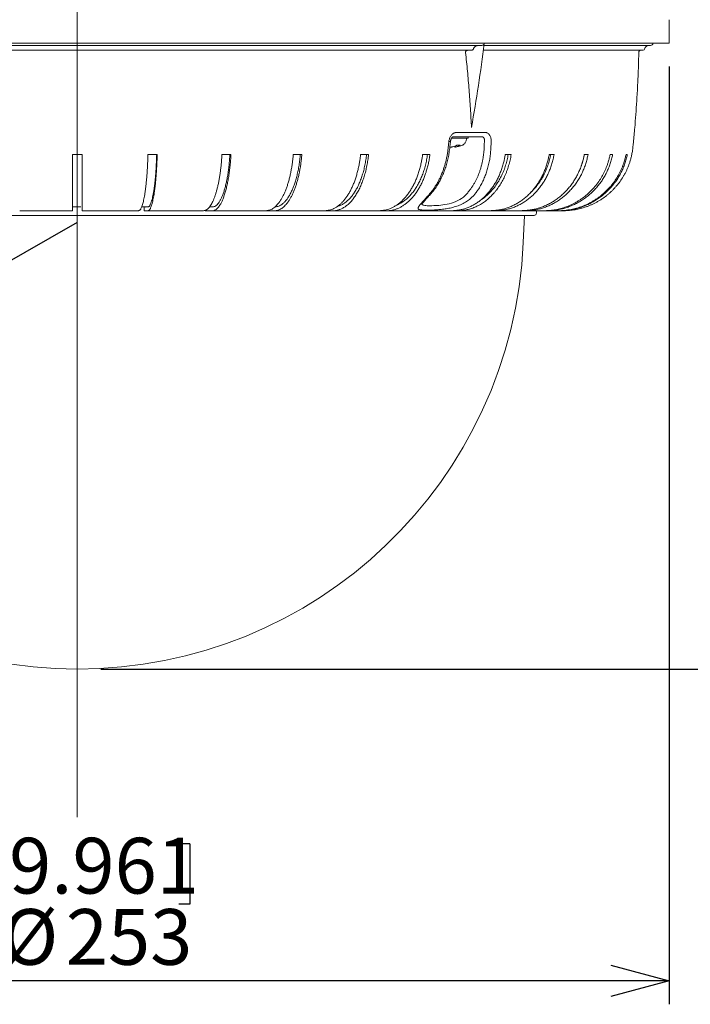
# Model space of a CAD drawing. Units: millimetres. Extents: x 21 to 201, y 9 to 287.
# Drawn here: x 141 to 169, y 157 to 199 of the extents above; entities that cross this region are included whole.
import ezdxf

# ---------------------------------------------------------------- set-up
doc = ezdxf.new("R2010")
doc.units = ezdxf.units.MM
doc.layers.add('WAKU', color=7, linetype='Continuous')
doc.styles.add('SLDTEXTSTYLE0', font='TXT', dxfattribs={"width": 0.7, "bigfont": 'bigfont'})
doc.dimstyles.new('SLDDIMSTYLE0', dxfattribs={"dimtxt": 2.728516, "dimasz": 2.5, "dimexe": 0, "dimexo": 0.0625, "dimgap": 0.682129, "dimtad": 3, "dimdec": 1, "dimlfac": 5, "dimrnd": 1e-09, "dimzin": 12, "dimdsep": 46, "dimtxsty": 'SLDTEXTSTYLE0', "dimblk1": 'OPEN30', "dimblk2": 'OPEN30', "dimsah": 1, "dimcen": 0.09, "dimadec": 0, "dimazin": 3, "dimtfac": 1, "dimtdec": 1, "dimtofl": 0, "dimtmove": 0, "dimatfit": 3, "dimldrblk": 'OPEN30', "dimfxl": 1, "dimfrac": 2, "dimtolj": 1, "dimtzin": 12, "dimarcsym": 0})
doc.dimstyles.new('SLDDIMSTYLE1', dxfattribs={"dimtxt": 2.728516, "dimasz": 2.5, "dimexe": 0, "dimexo": 0.0625, "dimgap": 0.682129, "dimtad": 0, "dimtih": 1, "dimtoh": 1, "dimdec": 0, "dimlfac": 5, "dimrnd": 1e-09, "dimzin": 12, "dimdsep": 46, "dimtxsty": 'SLDTEXTSTYLE0', "dimblk1": 'OPEN30', "dimblk2": 'OPEN30', "dimsah": 1, "dimcen": 0, "dimadec": 0, "dimazin": 3, "dimtfac": 1, "dimtdec": 0, "dimtofl": 0, "dimtmove": 0, "dimatfit": 3, "dimldrblk": 'OPEN30', "dimfxl": 1, "dimfrac": 2, "dimtolj": 1, "dimtzin": 12, "dimarcsym": 0})

# ---------------------------------------------------------------- blocks, each defined once
blk = doc.blocks.new('_OPEN30')
at = {"color": 0, "linetype": 'ByBlock', "lineweight": -2}
for p, q in [((-1, 0.267949), (0, 0)), ((0, 0), (-1, -0.267949)), ((0, 0), (-1, 0))]:
    blk.add_line(p, q, dxfattribs=at)
blk = doc.blocks.new('*D2')
at = {"layer": 'WAKU', "color": 7}
for p, q in [((117.922, 197.245), (117.922, 157.188)), ((168.522, 197.245), (168.522, 157.188)), ((139.37, 164.046), (139.37, 161.459)), ((139.37, 164.046), (139.838, 164.046)), ((148.031, 164.046), (147.563, 164.046)), ((148.031, 164.046), (148.031, 161.459)), ((139.37, 161.459), (139.838, 161.459)), ((148.031, 161.459), (147.563, 161.459)), ((168.522, 158.188), (117.922, 158.188))]:
    blk.add_line(p, q, dxfattribs=at)
at = {"layer": 'WAKU', "color": 7, "xscale": 2.5, "yscale": 2.5, "rotation": 180}
blk.add_blockref('_OPEN30', (117.922, 158.188, 0.02), dxfattribs=at)
at = {"layer": 'WAKU', "color": 7, "xscale": 2.5, "yscale": 2.5}
blk.add_blockref('_OPEN30', (168.522, 158.188, 0.02), dxfattribs=at)
at = {"layer": 'WAKU', "color": 7, "char_height": 2.3813, "attachment_point": 1, "style": 'SLDTEXTSTYLE0'}
for s, insert in [('9.961', (140.306, 164.3)), ('%%c', (139.99, 161.257)), ('253', (142.729, 161.257))]:
    blk.add_mtext(s, dxfattribs=dict(at, insert=insert))
blk = doc.blocks.new('*D3')
at = {"layer": 'WAKU', "color": 7}
for p, q in [((143.222, 190.585), (126.648, 181.132)), ((126.648, 181.132), (115.259, 174.636)), ((102.486, 180.494), (102.486, 177.907)), ((102.486, 180.494), (102.954, 180.494)), ((111.147, 180.494), (110.679, 180.494)), ((111.147, 180.494), (111.147, 177.907)), ((102.486, 177.907), (102.954, 177.907)), ((111.147, 177.907), (110.679, 177.907)), ((115.259, 174.636), (99.962, 174.636))]:
    blk.add_line(p, q, dxfattribs=at)
at = {"layer": 'WAKU', "color": 7, "xscale": 2.5, "yscale": 2.5, "rotation": 29.6979843417}
blk.add_blockref('_OPEN30', (126.648, 181.132, 0.02), dxfattribs=at)
at = {"layer": 'WAKU', "color": 7, "attachment_point": 1, "style": 'SLDTEXTSTYLE0'}
for s, insert, char_height in [('3.756', (103.423, 180.748), 2.3813), ('R', (104.359, 177.705), 2.381), ('95', (106.232, 177.705), 2.3813)]:
    blk.add_mtext(s, dxfattribs=dict(at, insert=insert, char_height=char_height))
blk = doc.blocks.new('*D4')
at = {"layer": 'WAKU'}
for p, q in [((154.086, 233.605), (179.353, 233.605)), ((178.353, 171.505), (178.353, 233.605)), ((171.526, 203.042), (171.526, 203.52)), ((171.526, 203.52), (174.701, 203.52)), ((174.701, 203.52), (174.701, 203.042)), ((171.526, 193.268), (171.526, 192.79)), ((174.701, 192.79), (174.701, 193.268)), ((171.526, 192.79), (174.701, 192.79)), ((144.222, 171.505), (179.353, 171.505))]:
    blk.add_line(p, q, dxfattribs=at)
at = {"layer": 'WAKU', "xscale": 2.5, "yscale": 2.5}
for p, rotation in [((178.353, 233.605, 0.02), 90), ((178.353, 171.505, 0.02), 270)]:
    blk.add_blockref('_OPEN30', p, dxfattribs=dict(at, rotation=rotation))
at = {"layer": 'WAKU', "char_height": 2.3813, "attachment_point": 1, "rotation": 90, "style": 'SLDTEXTSTYLE0'}
for s, insert in [('12.224', (171.631, 193.864, 0.02)), ('310.5', (175.284, 193.703, 0.02))]:
    blk.add_mtext(s, dxfattribs=dict(at, insert=insert))
blk = doc.blocks.new('*D5')
at = {"layer": 'WAKU'}
for p, q in [((154.222, 253.605), (187.054, 253.605)), ((186.054, 171.505), (186.054, 253.605)), ((179.227, 223.336), (179.227, 223.813)), ((179.227, 223.813), (182.402, 223.813)), ((182.402, 223.813), (182.402, 223.336)), ((179.227, 213.561), (179.227, 213.084)), ((182.402, 213.084), (182.402, 213.561)), ((179.227, 213.084), (182.402, 213.084)), ((144.222, 171.505), (187.054, 171.505))]:
    blk.add_line(p, q, dxfattribs=at)
at = {"layer": 'WAKU', "xscale": 2.5, "yscale": 2.5}
for p, rotation in [((186.054, 253.605, 0.02), 90), ((186.054, 171.505, 0.02), 270)]:
    blk.add_blockref('_OPEN30', p, dxfattribs=dict(at, rotation=rotation))
at = {"layer": 'WAKU', "char_height": 2.3813, "attachment_point": 1, "rotation": 90, "style": 'SLDTEXTSTYLE0'}
for s, insert in [('16.162', (179.332, 214.158, 0.02)), ('410.5', (182.985, 213.997, 0.02))]:
    blk.add_mtext(s, dxfattribs=dict(at, insert=insert))

msp = doc.modelspace()

# ---------------------------------------------------------------- linework, layer by layer
at = {"color": 7, "linetype": 'Continuous', "lineweight": 15}
for p, q in [((168.522, 198.245), (168.522, 199.245)), ((168.522, 198.245), (117.922, 198.245)), ((160.488, 198.145), (125.956, 198.145)), ((167.722, 198.145), (160.604, 198.145)), ((160.072, 197.945), (126.372, 197.945)), ((167.409, 197.945), (160.579, 197.945)), ((159.218, 194.185), (159.932, 194.185)), ((159.29, 194.245), (159.932, 194.245)), ((160.518, 194.245), (159.29, 194.245)), ((159.932, 194.185), (159.932, 194.245)), ((143.022, 193.485), (143.422, 193.485)), ((146.24, 193.485), (146.637, 193.485)), ((149.403, 193.485), (149.788, 193.485)), ((152.45, 193.485), (152.818, 193.485)), ((155.328, 193.485), (155.67, 193.485)), ((157.981, 193.485), (158.292, 193.485)), ((159.356, 193.844), (159.356, 193.801)), ((159.442, 193.883), (159.583, 193.883)), ((161.513, 193.485), (161.765, 193.485)), ((163.389, 193.485), (163.597, 193.485)), ((164.892, 193.485), (165.051, 193.485)), ((165.994, 193.485), (166.101, 193.485)), ((166.674, 193.485), (166.728, 193.485)), ((166.921, 193.485), (166.921, 193.485)), ((143.022, 191.085), (140.758, 191.085)), ((143.022, 191.245), (143.074, 191.245)), ((145.687, 191.085), (143.422, 191.085)), ((146.083, 191.245), (146.083, 191.085)), ((148.306, 191.085), (146.083, 191.085)), ((148.691, 191.105), (148.691, 191.085)), ((150.83, 191.085), (148.691, 191.085)), ((153.214, 191.085), (151.197, 191.085)), ((155.413, 191.085), (153.557, 191.085)), ((158.343, 191.085), (155.724, 191.085)), ((159.9, 191.085), (158.595, 191.085)), ((161.148, 191.085), (160.107, 191.085)), ((162.842, 190.985), (162.842, 191.085)), ((123.702, 190.885), (162.742, 190.885)), ((162.283, 189.725), (162.335, 190.885))]:
    msp.add_line(p, q, dxfattribs=at)
at = {"color": 7, "linetype": 'Continuous', "lineweight": 0}
msp.add_line((159.426, 194.427), (160.664, 194.427), dxfattribs=at)
at = {"color": 7, "linetype": 'Continuous', "lineweight": 0, "flags": 128}
msp.add_lwpolyline([(157.95, 191.369), (157.957, 191.353), (157.974, 191.338), (157.999, 191.325), (158.031, 191.316), (158.071, 191.309), (158.119, 191.304), (158.175, 191.301), (158.235, 191.299), (158.302, 191.298), (158.377, 191.299), (158.457, 191.302), (158.527, 191.305), (158.6, 191.309), (158.677, 191.315), (158.756, 191.323), (158.843, 191.333), (158.933, 191.347), (159.023, 191.363), (159.115, 191.384), (159.209, 191.409), (159.302, 191.439), (159.395, 191.475), (159.484, 191.517), (159.567, 191.562), (159.646, 191.612), (159.721, 191.668), (159.791, 191.728), (159.852, 191.79), (159.908, 191.854), (159.908, 191.854), (159.908, 191.854)], dxfattribs=at)
at = {"color": 7, "linetype": 'Continuous', "lineweight": 15, "flags": 128}
for points in [[(143.074, 191.245), (143.073, 191.245), (143.087, 191.245), (143.117, 191.245), (143.158, 191.246), (143.206, 191.246), (143.257, 191.246), (143.303, 191.246), (143.34, 191.245), (143.364, 191.245), (143.372, 191.245), (143.363, 191.245), (143.338, 191.245), (143.3, 191.245), (143.254, 191.245), (143.222, 191.245), (143.222, 191.245)], [(145.973, 191.246), (145.973, 191.246), (146.021, 191.246), (146.072, 191.246), (146.118, 191.246), (146.155, 191.245), (146.179, 191.245), (146.187, 191.245), (146.178, 191.245), (146.153, 191.245), (146.115, 191.245), (146.068, 191.245), (146.037, 191.245), (146.037, 191.245)]]:
    msp.add_lwpolyline(points, dxfattribs=at)
at = {"color": 7, "linetype": 'Continuous', "lineweight": 15}
for centre, radius, start, end in [((79.266, 208.793), 82.034, 350.06872, 352.59978), ((167.662, 197.945), 0.2, 90, 166.6576), ((167.722, 198.245), 0.1, 270, 0), ((167.32, 197.845), 0.1, 90, 178.7684), ((167.409, 198.005), 0.06, 270, 346.6577), ((162.742, 190.985), 0.1, 270, 0.0001), ((143.222, 190.585), 19.08, 182.582, 357.418)]:
    msp.add_arc(centre, radius, start, end, dxfattribs=at)
at = {"color": 7, "linetype": 'Continuous', "lineweight": 0}
msp.add_arc((159.138, 194.27), 0.23, 261.0482, 277.5638, dxfattribs=at)
at = {"color": 7, "linetype": 'Continuous', "lineweight": 15}
for points, knots in [([(160.404, 198.145), (160.383, 198.144), (160.341, 198.142), (160.287, 198.128), (160.244, 198.109), (160.214, 198.089), (160.189, 198.067), (160.171, 198.045), (160.156, 198.019), (160.151, 198.001), (160.149, 197.991)], [0, 0, 0, 0, 0.193563, 0.39315, 0.512103, 0.633651, 0.726439, 0.821571, 0.909146, 1, 1, 1, 1]), ([(160.616, 198.227), (160.614, 198.219), (160.61, 198.201), (160.59, 198.178), (160.558, 198.156), (160.521, 198.146), (160.496, 198.145), (160.488, 198.145)], [0, 0, 0, 0, 0.160971, 0.321203, 0.546441, 0.859517, 1, 1, 1, 1]), ([(159.945, 197.945), (159.93, 197.944), (159.9, 197.942), (159.861, 197.927), (159.834, 197.905), (159.819, 197.881), (159.815, 197.861), (159.816, 197.85), (159.816, 197.847)], [0, 0, 0, 0, 0.247409, 0.491169, 0.67163, 0.814432, 0.957947, 1, 1, 1, 1]), ([(159.816, 197.847), (159.844, 197.58), (159.899, 197.047), (159.968, 196.246), (160.026, 195.445), (160.055, 194.912), (160.07, 194.645)], [0, 0, 0, 0, 0.249816, 0.499706, 0.749816, 1, 1, 1, 1]), ([(160.149, 197.991), (160.147, 197.986), (160.144, 197.976), (160.131, 197.962), (160.109, 197.949), (160.088, 197.945), (160.074, 197.945), (160.072, 197.945)], [0, 0, 0, 0, 0.169082, 0.33759, 0.585902, 0.933789, 1, 1, 1, 1]), ([(166.92, 193.485), (166.926, 193.513), (166.947, 193.609), (166.967, 193.778), (166.988, 193.988), (167.008, 194.199), (167.028, 194.409), (167.057, 194.742), (167.094, 195.198), (167.136, 195.813), (167.173, 196.466), (167.203, 197.157), (167.214, 197.617), (167.22, 197.847)], [0, 0, 0, 0, 0.019377, 0.067781, 0.116212, 0.164503, 0.212731, 0.26096, 0.393602, 0.526257, 0.684185, 0.842104, 1, 1, 1, 1]), ([(157.942, 191.355), (157.942, 191.355), (157.942, 191.356), (157.945, 191.361), (157.95, 191.369), (157.958, 191.381), (157.97, 191.397), (157.985, 191.416), (158.004, 191.439), (158.026, 191.466), (158.053, 191.497), (158.084, 191.531), (158.118, 191.569), (158.153, 191.608), (158.191, 191.649), (158.231, 191.693), (158.275, 191.742), (158.325, 191.797), (158.377, 191.859), (158.435, 191.93), (158.494, 192.009), (158.556, 192.097), (158.614, 192.187), (158.671, 192.281), (158.724, 192.378), (158.775, 192.477), (158.822, 192.578), (158.867, 192.682), (158.909, 192.788), (158.948, 192.896), (158.984, 193.006), (159.017, 193.118), (159.046, 193.231), (159.072, 193.344), (159.094, 193.455), (159.113, 193.568), (159.13, 193.687), (159.146, 193.82), (159.159, 193.94), (159.166, 194.016), (159.169, 194.042)], [0, 0, 0, 0, 0.00965, 0.022512, 0.036232, 0.050887, 0.066492, 0.083016, 0.099832, 0.118471, 0.137808, 0.157873, 0.178681, 0.20014, 0.219731, 0.240474, 0.262826, 0.287104, 0.313687, 0.340627, 0.373586, 0.40666, 0.439817, 0.473003, 0.506143, 0.539184, 0.572098, 0.604979, 0.638042, 0.671245, 0.704498, 0.737689, 0.770723, 0.803529, 0.835287, 0.866037, 0.899328, 0.936054, 0.978227, 1, 1, 1, 1]), ([(159.168, 194.042), (159.168, 194.043), (159.169, 194.053), (159.173, 194.074), (159.18, 194.103), (159.189, 194.131), (159.2, 194.157), (159.213, 194.18), (159.227, 194.199), (159.24, 194.214), (159.253, 194.227), (159.264, 194.235), (159.274, 194.241), (159.283, 194.244), (159.287, 194.245), (159.289, 194.245), (159.29, 194.245)], [0, 0, 0, 0, 0.004337, 0.081409, 0.158985, 0.235609, 0.311857, 0.390512, 0.464744, 0.538493, 0.608778, 0.682738, 0.756569, 0.835823, 0.920951, 1, 1, 1, 1]), ([(159.372, 193.805), (159.394, 193.808), (159.468, 193.817), (159.558, 193.842), (159.645, 193.867), (159.698, 193.89), (159.747, 193.924), (159.788, 193.966), (159.82, 194.016), (159.842, 194.071), (159.852, 194.128), (159.859, 194.166), (159.862, 194.185)], [0, 0, 0, 0, 0.0986, 0.322312, 0.406949, 0.491038, 0.575058, 0.660871, 0.747242, 0.832491, 0.916249, 1, 1, 1, 1]), ([(143.022, 191.085), (143.022, 191.085), (143.022, 191.085), (143.022, 191.081), (143.022, 191.089), (143.022, 191.105), (143.022, 191.132), (143.022, 191.177), (143.022, 191.236), (143.022, 191.294), (143.022, 191.343), (143.022, 191.397), (143.022, 191.457), (143.022, 191.521), (143.022, 191.612), (143.022, 191.711), (143.022, 191.817), (143.022, 191.901), (143.022, 191.99), (143.022, 192.084), (143.022, 192.182), (143.022, 192.314), (143.022, 192.453), (143.022, 192.595), (143.022, 192.706), (143.022, 192.82), (143.022, 192.937), (143.022, 193.057), (143.022, 193.188), (143.022, 193.331), (143.022, 193.433), (143.022, 193.485)], [0, 0, 0, 0, 0.112426, 0.224851, 0.255035, 0.285248, 0.315443, 0.361269, 0.408617, 0.43246, 0.456304, 0.480666, 0.505028, 0.529569, 0.55411, 0.601458, 0.625301, 0.649145, 0.673507, 0.697869, 0.72241, 0.746952, 0.794299, 0.818141, 0.841984, 0.866346, 0.890708, 0.915249, 0.939789, 0.969851, 1, 1, 1, 1]), ([(143.422, 193.485), (143.422, 193.431), (143.422, 193.323), (143.422, 193.165), (143.422, 193.007), (143.422, 192.851), (143.422, 192.698), (143.422, 192.527), (143.422, 192.34), (143.422, 192.165), (143.422, 192.019), (143.422, 191.899), (143.422, 191.787), (143.422, 191.682), (143.422, 191.586), (143.422, 191.497), (143.422, 191.415), (143.422, 191.342), (143.422, 191.277), (143.422, 191.222), (143.422, 191.177), (143.422, 191.14), (143.422, 191.111), (143.422, 191.092), (143.422, 191.079), (143.422, 191.084), (143.422, 191.085), (143.422, 191.085)], [0, 0, 0, 0, 0.031511, 0.063048, 0.094561, 0.126994, 0.159453, 0.191886, 0.239149, 0.286413, 0.318824, 0.351262, 0.383673, 0.415344, 0.447039, 0.47871, 0.5113, 0.543917, 0.576508, 0.60818, 0.639876, 0.671548, 0.704141, 0.736757, 0.769337, 0.884665, 1, 1, 1, 1]), ([(145.687, 191.085), (145.729, 191.084), (145.781, 191.083), (145.841, 191.086), (145.867, 191.094), (145.892, 191.111), (145.918, 191.137), (145.944, 191.178), (145.969, 191.235), (145.995, 191.305), (146.02, 191.388), (146.045, 191.483), (146.068, 191.589), (146.09, 191.707), (146.111, 191.836), (146.131, 191.976), (146.15, 192.125), (146.167, 192.282), (146.183, 192.448), (146.197, 192.622), (146.21, 192.802), (146.221, 192.988), (146.229, 193.165), (146.236, 193.331), (146.239, 193.434), (146.24, 193.485)], [0, 0, 0, 0, 0.179917, 0.216173, 0.252513, 0.288824, 0.325047, 0.361205, 0.399689, 0.438304, 0.476964, 0.51558, 0.554063, 0.592547, 0.631163, 0.669823, 0.708438, 0.746922, 0.785405, 0.82402, 0.862679, 0.901294, 0.939777, 0.969889, 1, 1, 1, 1]), ([(146.637, 193.485), (146.635, 193.42), (146.631, 193.289), (146.622, 193.096), (146.613, 192.908), (146.601, 192.725), (146.588, 192.549), (146.573, 192.38), (146.557, 192.218), (146.539, 192.064), (146.52, 191.92), (146.5, 191.785), (146.478, 191.661), (146.455, 191.547), (146.432, 191.444), (146.407, 191.354), (146.382, 191.276), (146.356, 191.211), (146.329, 191.158), (146.302, 191.119), (146.275, 191.093), (146.229, 191.079), (146.165, 191.084), (146.11, 191.085), (146.083, 191.085)], [0, 0, 0, 0, 0.038285, 0.0767, 0.115164, 0.153586, 0.191876, 0.230147, 0.268547, 0.306991, 0.345392, 0.383663, 0.422139, 0.460746, 0.499398, 0.538005, 0.576481, 0.614971, 0.6536, 0.692263, 0.730865, 0.769331, 0.884662, 1, 1, 1, 1]), ([(146.083, 191.245), (146.125, 191.244), (146.176, 191.243), (146.236, 191.246), (146.262, 191.254), (146.287, 191.271), (146.312, 191.298), (146.34, 191.343), (146.369, 191.41), (146.399, 191.501), (146.428, 191.61), (146.455, 191.736), (146.481, 191.88), (146.506, 192.039), (146.528, 192.213), (146.549, 192.399), (146.567, 192.598), (146.582, 192.808), (146.596, 193.027), (146.607, 193.252), (146.612, 193.407), (146.614, 193.485)], [0, 0, 0, 0, 0.187634, 0.225464, 0.263391, 0.301281, 0.339071, 0.376787, 0.424643, 0.472671, 0.520698, 0.568555, 0.616411, 0.664439, 0.712466, 0.760323, 0.808178, 0.856205, 0.904232, 0.952087, 1, 1, 1, 1]), ([(148.306, 191.085), (148.39, 191.084), (148.492, 191.083), (148.611, 191.086), (148.662, 191.094), (148.713, 191.111), (148.764, 191.137), (148.815, 191.178), (148.866, 191.235), (148.917, 191.305), (148.967, 191.388), (149.015, 191.483), (149.061, 191.589), (149.105, 191.707), (149.147, 191.836), (149.187, 191.976), (149.224, 192.125), (149.258, 192.282), (149.289, 192.448), (149.317, 192.622), (149.342, 192.802), (149.364, 192.988), (149.381, 193.165), (149.394, 193.331), (149.4, 193.434), (149.403, 193.485)], [0, 0, 0, 0, 0.179918, 0.216173, 0.252513, 0.288824, 0.325047, 0.361205, 0.399689, 0.438304, 0.476964, 0.51558, 0.554064, 0.592547, 0.631163, 0.669823, 0.708438, 0.746922, 0.785405, 0.82402, 0.862679, 0.901294, 0.939777, 0.969889, 1, 1, 1, 1]), ([(149.788, 193.485), (149.786, 193.445), (149.781, 193.364), (149.769, 193.205), (149.752, 193.009), (149.729, 192.817), (149.708, 192.665), (149.686, 192.516), (149.655, 192.341), (149.614, 192.146), (149.576, 191.992), (149.543, 191.874), (149.508, 191.761), (149.464, 191.632), (149.407, 191.497), (149.358, 191.398), (149.316, 191.327), (149.273, 191.263), (149.219, 191.197), (149.154, 191.138), (149.098, 191.107), (149.052, 191.09), (149.001, 191.082), (148.935, 191.084), (148.826, 191.085), (148.745, 191.085), (148.691, 191.085)], [0, 0, 0, 0, 0.023559, 0.047119, 0.094224, 0.141329, 0.166609, 0.191889, 0.238994, 0.286098, 0.333203, 0.358444, 0.383685, 0.431034, 0.478383, 0.525733, 0.551122, 0.576512, 0.623863, 0.671214, 0.718566, 0.743948, 0.769323, 0.826991, 0.884662, 1, 1, 1, 1]), ([(148.871, 191.245), (148.895, 191.245), (148.936, 191.245), (148.994, 191.246), (149.045, 191.254), (149.095, 191.271), (149.146, 191.298), (149.199, 191.343), (149.257, 191.41), (149.316, 191.501), (149.374, 191.61), (149.428, 191.736), (149.48, 191.88), (149.528, 192.039), (149.573, 192.213), (149.613, 192.399), (149.649, 192.598), (149.681, 192.808), (149.707, 193.027), (149.729, 193.252), (149.739, 193.407), (149.744, 193.485)], [0, 0, 0, 0, 0.061464, 0.105169, 0.148987, 0.192762, 0.236421, 0.279994, 0.335283, 0.39077, 0.446257, 0.501546, 0.556835, 0.612322, 0.667809, 0.723098, 0.778386, 0.833872, 0.889358, 0.944646, 1, 1, 1, 1]), ([(150.83, 191.085), (150.955, 191.084), (151.105, 191.083), (151.281, 191.086), (151.356, 191.094), (151.432, 191.111), (151.507, 191.137), (151.582, 191.178), (151.657, 191.235), (151.733, 191.305), (151.806, 191.388), (151.878, 191.483), (151.946, 191.589), (152.011, 191.707), (152.073, 191.836), (152.132, 191.976), (152.186, 192.125), (152.237, 192.282), (152.283, 192.448), (152.324, 192.622), (152.361, 192.802), (152.393, 192.988), (152.418, 193.165), (152.437, 193.331), (152.446, 193.434), (152.45, 193.485)], [0, 0, 0, 0, 0.179917, 0.216173, 0.252513, 0.288824, 0.325047, 0.361205, 0.399689, 0.438304, 0.476964, 0.515579, 0.554063, 0.592547, 0.631163, 0.669823, 0.708438, 0.746922, 0.785405, 0.82402, 0.862679, 0.901294, 0.939777, 0.969889, 1, 1, 1, 1]), ([(152.818, 193.485), (152.812, 193.42), (152.8, 193.289), (152.776, 193.096), (152.747, 192.908), (152.713, 192.725), (152.675, 192.549), (152.632, 192.38), (152.584, 192.218), (152.532, 192.064), (152.476, 191.92), (152.417, 191.785), (152.353, 191.661), (152.287, 191.547), (152.217, 191.444), (152.145, 191.354), (152.071, 191.276), (151.995, 191.211), (151.917, 191.158), (151.838, 191.119), (151.758, 191.093), (151.625, 191.079), (151.438, 191.084), (151.278, 191.085), (151.197, 191.085)], [0, 0, 0, 0, 0.038285, 0.0767, 0.115164, 0.153586, 0.191876, 0.230147, 0.268547, 0.306991, 0.345392, 0.383663, 0.422139, 0.460746, 0.499398, 0.538005, 0.576481, 0.614971, 0.6536, 0.692263, 0.730865, 0.769331, 0.884662, 1, 1, 1, 1]), ([(151.672, 191.25), (151.688, 191.252), (151.729, 191.256), (151.795, 191.271), (151.869, 191.298), (151.949, 191.343), (152.033, 191.41), (152.121, 191.501), (152.206, 191.61), (152.287, 191.736), (152.363, 191.88), (152.434, 192.039), (152.5, 192.213), (152.56, 192.399), (152.613, 192.598), (152.659, 192.808), (152.698, 193.027), (152.73, 193.252), (152.745, 193.407), (152.753, 193.485)], [0, 0, 0, 0, 0.031978, 0.081772, 0.131434, 0.180998, 0.243889, 0.307005, 0.370121, 0.433012, 0.495903, 0.559019, 0.622135, 0.685026, 0.747915, 0.81103, 0.874145, 0.937035, 1, 1, 1, 1]), ([(153.214, 191.085), (153.377, 191.084), (153.573, 191.083), (153.802, 191.086), (153.901, 191.094), (153.999, 191.111), (154.096, 191.137), (154.195, 191.178), (154.293, 191.235), (154.392, 191.305), (154.488, 191.388), (154.58, 191.483), (154.669, 191.589), (154.754, 191.707), (154.835, 191.836), (154.912, 191.976), (154.983, 192.125), (155.049, 192.282), (155.109, 192.448), (155.163, 192.622), (155.211, 192.802), (155.253, 192.988), (155.285, 193.165), (155.31, 193.331), (155.322, 193.434), (155.328, 193.485)], [0, 0, 0, 0, 0.179918, 0.216173, 0.252513, 0.288824, 0.325048, 0.361205, 0.399689, 0.438304, 0.476964, 0.51558, 0.554064, 0.592547, 0.631163, 0.669823, 0.708438, 0.746922, 0.785405, 0.82402, 0.862679, 0.901294, 0.939777, 0.969889, 1, 1, 1, 1]), ([(155.67, 193.485), (155.665, 193.445), (155.656, 193.364), (155.634, 193.205), (155.6, 193.009), (155.557, 192.817), (155.517, 192.665), (155.473, 192.516), (155.414, 192.341), (155.335, 192.146), (155.262, 191.992), (155.198, 191.874), (155.131, 191.761), (155.045, 191.632), (154.937, 191.497), (154.841, 191.398), (154.76, 191.327), (154.677, 191.263), (154.574, 191.197), (154.449, 191.138), (154.341, 191.107), (154.253, 191.09), (154.154, 191.082), (154.027, 191.084), (153.868, 191.085), (153.762, 191.085), (153.709, 191.085)], [0, 0, 0, 0, 0.024955, 0.04991, 0.099806, 0.149702, 0.17648, 0.203257, 0.253153, 0.303048, 0.352944, 0.37968, 0.406416, 0.456571, 0.506725, 0.55688, 0.583774, 0.610668, 0.660825, 0.710981, 0.761137, 0.788024, 0.814902, 0.875986, 0.937074, 1, 1, 1, 1]), ([(154.348, 191.276), (154.376, 191.283), (154.437, 191.299), (154.536, 191.343), (154.646, 191.41), (154.761, 191.501), (154.872, 191.61), (154.977, 191.736), (155.077, 191.88), (155.17, 192.039), (155.256, 192.213), (155.333, 192.399), (155.403, 192.598), (155.463, 192.808), (155.514, 193.027), (155.556, 193.252), (155.575, 193.407), (155.585, 193.485)], [0, 0, 0, 0, 0.047511, 0.101864, 0.170832, 0.240046, 0.30926, 0.378228, 0.447196, 0.51641, 0.585624, 0.654592, 0.723559, 0.792772, 0.861985, 0.930951, 1, 1, 1, 1]), ([(155.413, 191.085), (155.611, 191.084), (155.849, 191.083), (156.127, 191.086), (156.247, 191.094), (156.367, 191.111), (156.485, 191.137), (156.604, 191.178), (156.724, 191.235), (156.844, 191.305), (156.96, 191.388), (157.073, 191.483), (157.181, 191.589), (157.284, 191.707), (157.383, 191.836), (157.475, 191.976), (157.562, 192.125), (157.642, 192.282), (157.715, 192.448), (157.781, 192.622), (157.839, 192.802), (157.89, 192.988), (157.929, 193.165), (157.959, 193.331), (157.974, 193.434), (157.981, 193.485)], [0, 0, 0, 0, 0.179917, 0.216173, 0.252513, 0.288824, 0.325048, 0.361205, 0.399689, 0.438304, 0.476964, 0.515579, 0.554063, 0.592547, 0.631163, 0.669823, 0.708438, 0.746922, 0.785405, 0.82402, 0.862679, 0.901294, 0.939777, 0.969889, 1, 1, 1, 1]), ([(158.292, 193.485), (158.282, 193.42), (158.264, 193.289), (158.226, 193.096), (158.18, 192.908), (158.126, 192.725), (158.065, 192.549), (157.997, 192.38), (157.921, 192.218), (157.839, 192.064), (157.751, 191.92), (157.656, 191.785), (157.556, 191.661), (157.451, 191.547), (157.34, 191.444), (157.226, 191.354), (157.109, 191.276), (156.988, 191.211), (156.865, 191.158), (156.74, 191.119), (156.613, 191.093), (156.402, 191.079), (156.105, 191.084), (155.851, 191.085), (155.724, 191.085)], [0, 0, 0, 0, 0.038285, 0.0767, 0.115164, 0.153586, 0.191876, 0.230147, 0.268547, 0.306991, 0.345392, 0.383663, 0.422139, 0.460746, 0.499398, 0.538005, 0.576481, 0.614971, 0.6536, 0.692262, 0.730864, 0.769331, 0.884662, 1, 1, 1, 1]), ([(156.88, 191.333), (156.888, 191.336), (156.945, 191.356), (157.048, 191.411), (157.188, 191.501), (157.322, 191.61), (157.451, 191.736), (157.571, 191.88), (157.684, 192.039), (157.788, 192.213), (157.883, 192.399), (157.967, 192.598), (158.04, 192.808), (158.102, 193.027), (158.153, 193.252), (158.177, 193.407), (158.189, 193.485)], [0, 0, 0, 0, 0.012472, 0.088304, 0.164408, 0.240511, 0.316343, 0.392175, 0.468278, 0.544381, 0.620213, 0.696044, 0.772146, 0.848248, 0.924079, 1, 1, 1, 1]), ([(158.343, 191.085), (158.588, 191.084), (158.882, 191.083), (159.225, 191.086), (159.373, 191.094), (159.52, 191.111), (159.667, 191.137), (159.814, 191.178), (159.962, 191.235), (160.109, 191.305), (160.253, 191.388), (160.392, 191.483), (160.526, 191.589), (160.654, 191.707), (160.775, 191.836), (160.889, 191.976), (160.996, 192.125), (161.095, 192.282), (161.185, 192.448), (161.266, 192.622), (161.338, 192.802), (161.401, 192.988), (161.45, 193.165), (161.487, 193.331), (161.505, 193.434), (161.513, 193.485)], [0, 0, 0, 0, 0.179918, 0.216173, 0.252513, 0.288824, 0.325048, 0.361205, 0.399689, 0.438304, 0.476964, 0.51558, 0.554063, 0.592547, 0.631163, 0.669823, 0.708438, 0.746922, 0.785405, 0.82402, 0.862679, 0.901294, 0.939777, 0.969889, 1, 1, 1, 1]), ([(161.765, 193.485), (161.758, 193.445), (161.745, 193.364), (161.711, 193.205), (161.66, 193.009), (161.596, 192.817), (161.536, 192.665), (161.47, 192.516), (161.381, 192.341), (161.263, 192.146), (161.153, 191.992), (161.058, 191.874), (160.958, 191.761), (160.828, 191.632), (160.666, 191.497), (160.522, 191.398), (160.4, 191.327), (160.277, 191.263), (160.121, 191.197), (159.933, 191.138), (159.772, 191.107), (159.639, 191.09), (159.492, 191.082), (159.3, 191.084), (159.144, 191.085), (159.065, 191.085)], [0, 0, 0, 0, 0.026631, 0.053262, 0.106508, 0.159755, 0.18833, 0.216906, 0.270152, 0.323399, 0.376645, 0.405176, 0.433708, 0.48723, 0.540753, 0.594275, 0.622975, 0.651676, 0.7052, 0.758725, 0.812249, 0.840941, 0.869624, 0.93481, 1, 1, 1, 1]), ([(159.143, 193.801), (159.154, 193.801), (159.175, 193.802), (159.205, 193.804), (159.24, 193.809), (159.261, 193.814), (159.274, 193.817)], [0, 0, 0, 0, 0.212859, 0.431704, 0.656748, 1, 1, 1, 1]), ([(159.274, 193.817), (159.302, 193.825), (159.345, 193.839), (159.401, 193.86), (159.428, 193.875), (159.442, 193.883)], [0, 0, 0, 0, 0.497919, 0.748363, 1, 1, 1, 1]), ([(159.415, 193.817), (159.408, 193.815), (159.393, 193.811), (159.376, 193.806), (159.364, 193.803), (159.357, 193.801), (159.357, 193.801), (159.357, 193.801)], [0, 0, 0, 0, 0.212888, 0.425743, 0.638863, 0.851951, 1, 1, 1, 1]), ([(159.583, 193.883), (159.57, 193.875), (159.543, 193.86), (159.487, 193.839), (159.444, 193.826), (159.415, 193.817)], [0, 0, 0, 0, 0.24689, 0.496436, 1, 1, 1, 1]), ([(159.9, 191.085), (160.169, 191.084), (160.493, 191.083), (160.87, 191.086), (161.033, 191.094), (161.196, 191.111), (161.357, 191.137), (161.519, 191.178), (161.681, 191.235), (161.844, 191.305), (162.002, 191.388), (162.156, 191.483), (162.303, 191.589), (162.443, 191.707), (162.577, 191.836), (162.703, 191.976), (162.82, 192.125), (162.929, 192.282), (163.028, 192.448), (163.117, 192.622), (163.197, 192.802), (163.266, 192.988), (163.319, 193.165), (163.361, 193.331), (163.38, 193.434), (163.389, 193.485)], [0, 0, 0, 0, 0.179917, 0.216173, 0.252513, 0.288824, 0.325047, 0.361205, 0.399689, 0.438304, 0.476964, 0.515579, 0.554063, 0.592547, 0.631163, 0.669823, 0.708438, 0.746922, 0.785405, 0.82402, 0.862679, 0.901294, 0.939777, 0.969889, 1, 1, 1, 1]), ([(163.597, 193.485), (163.584, 193.42), (163.559, 193.289), (163.507, 193.096), (163.445, 192.908), (163.372, 192.725), (163.289, 192.549), (163.196, 192.38), (163.093, 192.218), (162.981, 192.064), (162.861, 191.92), (162.733, 191.785), (162.597, 191.661), (162.454, 191.547), (162.304, 191.444), (162.149, 191.354), (161.989, 191.276), (161.825, 191.211), (161.658, 191.158), (161.487, 191.119), (161.315, 191.093), (161.028, 191.079), (160.625, 191.084), (160.28, 191.085), (160.107, 191.085)], [0, 0, 0, 0, 0.038285, 0.0767, 0.115164, 0.153586, 0.191876, 0.230147, 0.268547, 0.306991, 0.345392, 0.383663, 0.422139, 0.460746, 0.499398, 0.538005, 0.576481, 0.614971, 0.6536, 0.692262, 0.730864, 0.769331, 0.884662, 1, 1, 1, 1]), ([(160.484, 191.558), (160.512, 191.576), (160.596, 191.629), (160.726, 191.737), (160.876, 191.88), (161.015, 192.039), (161.144, 192.213), (161.261, 192.399), (161.364, 192.598), (161.455, 192.808), (161.532, 193.027), (161.595, 193.252), (161.624, 193.407), (161.638, 193.485)], [0, 0, 0, 0, 0.047811, 0.142884, 0.237956, 0.333369, 0.428781, 0.523853, 0.618924, 0.714335, 0.809745, 0.904816, 1, 1, 1, 1]), ([(161.148, 191.085), (161.437, 191.084), (161.784, 191.083), (162.189, 191.086), (162.364, 191.094), (162.538, 191.111), (162.711, 191.137), (162.885, 191.178), (163.06, 191.235), (163.234, 191.305), (163.404, 191.388), (163.568, 191.483), (163.726, 191.589), (163.877, 191.707), (164.02, 191.836), (164.155, 191.976), (164.281, 192.125), (164.398, 192.282), (164.504, 192.448), (164.6, 192.622), (164.685, 192.802), (164.759, 192.988), (164.817, 193.165), (164.861, 193.331), (164.882, 193.434), (164.892, 193.485)], [0, 0, 0, 0, 0.179917, 0.216173, 0.252513, 0.288824, 0.325048, 0.361205, 0.399689, 0.438304, 0.476964, 0.51558, 0.554064, 0.592547, 0.631163, 0.669823, 0.708438, 0.746922, 0.785405, 0.82402, 0.862679, 0.901294, 0.939777, 0.969889, 1, 1, 1, 1]), ([(165.051, 193.485), (165.038, 193.42), (165.011, 193.289), (164.955, 193.096), (164.888, 192.908), (164.81, 192.725), (164.721, 192.549), (164.621, 192.38), (164.511, 192.218), (164.391, 192.064), (164.262, 191.92), (164.124, 191.785), (163.978, 191.661), (163.825, 191.547), (163.664, 191.444), (163.497, 191.354), (163.326, 191.276), (163.15, 191.211), (162.971, 191.158), (162.788, 191.119), (162.603, 191.093), (162.295, 191.079), (161.863, 191.084), (161.492, 191.085), (161.307, 191.085)], [0, 0, 0, 0, 0.038285, 0.0767, 0.115164, 0.153586, 0.191876, 0.230147, 0.268547, 0.306991, 0.345392, 0.383663, 0.422139, 0.460746, 0.499398, 0.538005, 0.576481, 0.614971, 0.6536, 0.692263, 0.730865, 0.769331, 0.884662, 1, 1, 1, 1]), ([(166.101, 193.485), (166.087, 193.42), (166.059, 193.289), (166.001, 193.096), (165.931, 192.908), (165.849, 192.725), (165.755, 192.549), (165.65, 192.38), (165.535, 192.218), (165.409, 192.064), (165.273, 191.92), (165.129, 191.785), (164.976, 191.661), (164.814, 191.547), (164.646, 191.444), (164.471, 191.354), (164.291, 191.276), (164.107, 191.211), (163.918, 191.158), (163.726, 191.119), (163.533, 191.093), (163.209, 191.079), (162.755, 191.084), (162.367, 191.085), (162.172, 191.085)], [0, 0, 0, 0, 0.038285, 0.0767, 0.115164, 0.153586, 0.191876, 0.230147, 0.268547, 0.306991, 0.345392, 0.383663, 0.422139, 0.460746, 0.499398, 0.538005, 0.576481, 0.614971, 0.6536, 0.692263, 0.730864, 0.769331, 0.884662, 1, 1, 1, 1]), ([(162.338, 191.085), (162.398, 191.085), (162.61, 191.085), (162.873, 191.085), (163.126, 191.085), (163.277, 191.087), (163.455, 191.098), (163.658, 191.126), (163.887, 191.177), (164.113, 191.248), (164.336, 191.34), (164.518, 191.433), (164.661, 191.519), (164.801, 191.611), (164.964, 191.735), (165.145, 191.898), (165.287, 192.048), (165.395, 192.178), (165.497, 192.313), (165.612, 192.486), (165.731, 192.702), (165.817, 192.893), (165.877, 193.053), (165.921, 193.187), (165.961, 193.331), (165.983, 193.434), (165.994, 193.485)], [0, 0, 0, 0, 0.037928, 0.133017, 0.164746, 0.196473, 0.228173, 0.276469, 0.324764, 0.374822, 0.424881, 0.474939, 0.501782, 0.528625, 0.578683, 0.628741, 0.6788, 0.705643, 0.732485, 0.782543, 0.8326, 0.882658, 0.9095, 0.936342, 0.968172, 1, 1, 1, 1]), ([(162.613, 191.88), (162.614, 191.881), (162.67, 191.929), (162.77, 192.04), (162.913, 192.212), (163.041, 192.399), (163.156, 192.598), (163.255, 192.808), (163.339, 193.027), (163.409, 193.252), (163.441, 193.407), (163.457, 193.485)], [0, 0, 0, 0, 0.001782, 0.126765, 0.251748, 0.376285, 0.50082, 0.625801, 0.750781, 0.875316, 1, 1, 1, 1]), ([(162.633, 191.085), (162.788, 191.085), (163.178, 191.086), (163.62, 191.08), (163.959, 191.089), (164.115, 191.105), (164.297, 191.132), (164.507, 191.177), (164.74, 191.248), (164.969, 191.34), (165.156, 191.433), (165.303, 191.519), (165.447, 191.611), (165.615, 191.735), (165.801, 191.898), (165.947, 192.048), (166.058, 192.178), (166.163, 192.313), (166.281, 192.486), (166.404, 192.702), (166.492, 192.893), (166.554, 193.053), (166.599, 193.187), (166.641, 193.331), (166.663, 193.434), (166.674, 193.485)], [0, 0, 0, 0, 0.089946, 0.224864, 0.25505, 0.285265, 0.315462, 0.361291, 0.408642, 0.455992, 0.503343, 0.528733, 0.554124, 0.601474, 0.648825, 0.696175, 0.721566, 0.746957, 0.794306, 0.841656, 0.889005, 0.914396, 0.939786, 0.969893, 1, 1, 1, 1]), ([(166.728, 193.485), (166.714, 193.42), (166.685, 193.289), (166.625, 193.096), (166.553, 192.908), (166.468, 192.725), (166.372, 192.549), (166.264, 192.38), (166.145, 192.218), (166.016, 192.064), (165.877, 191.92), (165.728, 191.785), (165.571, 191.661), (165.405, 191.547), (165.231, 191.444), (165.051, 191.354), (164.866, 191.276), (164.677, 191.211), (164.483, 191.158), (164.285, 191.119), (164.086, 191.093), (163.753, 191.079), (163.287, 191.084), (162.887, 191.085), (162.687, 191.085)], [0, 0, 0, 0, 0.038285, 0.0767, 0.115164, 0.153586, 0.191876, 0.230147, 0.268547, 0.306991, 0.345392, 0.383663, 0.422139, 0.460746, 0.499398, 0.538006, 0.576481, 0.614971, 0.6536, 0.692263, 0.730865, 0.769331, 0.884662, 1, 1, 1, 1]), ([(163.81, 191.085), (163.88, 191.085), (163.99, 191.084), (164.14, 191.088), (164.298, 191.1), (164.495, 191.126), (164.733, 191.177), (164.929, 191.236), (165.085, 191.294), (165.201, 191.343), (165.316, 191.397), (165.429, 191.457), (165.541, 191.521), (165.683, 191.612), (165.818, 191.711), (165.946, 191.817), (166.04, 191.901), (166.13, 191.99), (166.218, 192.084), (166.302, 192.182), (166.406, 192.314), (166.501, 192.453), (166.586, 192.595), (166.647, 192.706), (166.703, 192.82), (166.754, 192.937), (166.801, 193.057), (166.845, 193.188), (166.887, 193.331), (166.909, 193.433), (166.921, 193.485)], [0, 0, 0, 0, 0.049386, 0.077062, 0.104743, 0.160471, 0.216672, 0.274738, 0.303954, 0.33322, 0.36307, 0.392975, 0.423044, 0.453169, 0.511235, 0.540451, 0.569717, 0.599567, 0.629472, 0.659541, 0.689666, 0.747731, 0.776946, 0.806212, 0.836062, 0.865966, 0.896035, 0.926159, 0.963026, 1, 1, 1, 1]), ([(164.762, 193.002), (164.765, 193.01), (164.799, 193.092), (164.849, 193.253), (164.884, 193.408), (164.901, 193.485)], [0, 0, 0, 0, 0.05722, 0.528329, 1, 1, 1, 1]), ([(148.872, 191.246), (148.875, 191.246), (148.894, 191.246), (148.92, 191.246), (148.945, 191.245), (148.952, 191.245), (148.944, 191.245), (148.918, 191.245), (148.891, 191.245), (148.874, 191.245), (148.871, 191.245)], [0, 0, 0, 0, 0.027877, 0.186198, 0.344602, 0.502994, 0.661361, 0.819752, 0.978144, 1, 1, 1, 1])]:
    msp.add_open_spline(points, degree=3, knots=knots, dxfattribs=at)
at = {"color": 7, "linetype": 'Continuous', "lineweight": 0}
for points, knots in [([(159.426, 194.427), (159.409, 194.426), (159.375, 194.424), (159.325, 194.406), (159.277, 194.378), (159.233, 194.339), (159.193, 194.292), (159.159, 194.237), (159.132, 194.176), (159.112, 194.111), (159.105, 194.066), (159.102, 194.043)], [0, 0, 0, 0, 0.111238, 0.222263, 0.333286, 0.444581, 0.555877, 0.666975, 0.77807, 0.889037, 1, 1, 1, 1]), ([(160.911, 194.043), (160.911, 194.067), (160.911, 194.113), (160.901, 194.179), (160.884, 194.24), (160.86, 194.294), (160.83, 194.341), (160.794, 194.379), (160.754, 194.406), (160.71, 194.424), (160.68, 194.426), (160.664, 194.427)], [0, 0, 0, 0, 0.116844, 0.227706, 0.33857, 0.448995, 0.559418, 0.669502, 0.779586, 0.889794, 1, 1, 1, 1]), ([(160.911, 194.043), (160.908, 193.981), (160.903, 193.857), (160.893, 193.657), (160.873, 193.445), (160.838, 193.221), (160.79, 193), (160.731, 192.787), (160.659, 192.582), (160.577, 192.387), (160.484, 192.2), (160.388, 192.038), (160.293, 191.899), (160.202, 191.781), (160.102, 191.67), (160, 191.579), (159.901, 191.505), (159.809, 191.446), (159.71, 191.391), (159.607, 191.342), (159.499, 191.299), (159.388, 191.261), (159.272, 191.228), (159.157, 191.2), (159.045, 191.178), (158.937, 191.161), (158.828, 191.146), (158.724, 191.135), (158.627, 191.126), (158.536, 191.12), (158.447, 191.115), (158.358, 191.112), (158.27, 191.109), (158.184, 191.109), (158.104, 191.109), (158.032, 191.111), (157.968, 191.114), (157.914, 191.119), (157.868, 191.127), (157.832, 191.137), (157.806, 191.15), (157.79, 191.166), (157.783, 191.186), (157.785, 191.211), (157.797, 191.239), (157.817, 191.272), (157.844, 191.31), (157.879, 191.353), (157.919, 191.4), (157.966, 191.452), (158.017, 191.509), (158.083, 191.581), (158.166, 191.672), (158.267, 191.784), (158.367, 191.905), (158.46, 192.031), (158.544, 192.16), (158.621, 192.29), (158.693, 192.428), (158.761, 192.572), (158.824, 192.723), (158.88, 192.876), (158.929, 193.031), (158.972, 193.188), (159.009, 193.349), (159.04, 193.514), (159.064, 193.682), (159.084, 193.859), (159.096, 193.979), (159.102, 194.043)], [0, 0, 0, 0, 0.018683, 0.03737, 0.060259, 0.083146, 0.1066, 0.130053, 0.152931, 0.175808, 0.199239, 0.22267, 0.240363, 0.258056, 0.276059, 0.294052, 0.30609, 0.318126, 0.330459, 0.342791, 0.354672, 0.366552, 0.378801, 0.39105, 0.401955, 0.41286, 0.424077, 0.435294, 0.445075, 0.454855, 0.46487, 0.474884, 0.486207, 0.49753, 0.509232, 0.520934, 0.532366, 0.543797, 0.555611, 0.567425, 0.578958, 0.590492, 0.602398, 0.614305, 0.625645, 0.636985, 0.648647, 0.66031, 0.671648, 0.682988, 0.694581, 0.706175, 0.724113, 0.742059, 0.760393, 0.778727, 0.795372, 0.81203, 0.828676, 0.845805, 0.862948, 0.880077, 0.896631, 0.913197, 0.92975, 0.946761, 0.96379, 0.980814, 1, 1, 1, 1]), ([(159.931, 191.886), (159.931, 191.886), (159.948, 191.909), (159.991, 191.96), (160.057, 192.049), (160.127, 192.152), (160.192, 192.259), (160.252, 192.37), (160.309, 192.486), (160.361, 192.607), (160.41, 192.733), (160.453, 192.862), (160.49, 192.993), (160.523, 193.126), (160.551, 193.263), (160.575, 193.402), (160.593, 193.545), (160.606, 193.702), (160.614, 193.871), (160.619, 193.993), (160.621, 194.054)], [0, 0, 0, 0, 0.000005, 0.039524, 0.098661, 0.15796, 0.214911, 0.272007, 0.329934, 0.388014, 0.446644, 0.505433, 0.562381, 0.619475, 0.67741, 0.735501, 0.794166, 0.853005, 0.926484, 1, 1, 1, 1]), ([(160.518, 194.245), (160.526, 194.244), (160.54, 194.243), (160.56, 194.235), (160.578, 194.221), (160.594, 194.202), (160.607, 194.179), (160.616, 194.152), (160.622, 194.122), (160.624, 194.089), (160.622, 194.066), (160.621, 194.054)], [0, 0, 0, 0, 0.109123, 0.218257, 0.327995, 0.437743, 0.548525, 0.659311, 0.770887, 0.882464, 1, 1, 1, 1]), ([(159.908, 191.854), (159.908, 191.854), (159.916, 191.865), (159.924, 191.875), (159.931, 191.886), (159.931, 191.886)], [0, 0, 0, 0, 0.000258, 0.999731, 1, 1, 1, 1])]:
    msp.add_open_spline(points, degree=3, knots=knots, dxfattribs=at)
at = {"layer": 'WAKU', "color": 7, "lineweight": 0}
msp.add_line((143.222, 259.078), (143.222, 165.177), dxfattribs=at)

# ---------------------------------------------------------------- dimensions: what is measured, and where the dimension line sits
at = {"layer": 'WAKU'}
for base, p2, picture, middle in [((186.054, 253.605), (153.222, 253.605), '*D5', (186.054, 218.448)), ((178.353, 233.605), (153.086, 233.605), '*D4', (178.353, 198.155))]:
    dim = msp.add_linear_dim(base=base, p1=(143.222, 171.505), p2=p2, angle=90, dimstyle='SLDDIMSTYLE0', dxfattribs=at)
    dim.commit()
    dim.dimension.update_dxf_attribs({"geometry": picture, "text_midpoint": middle, "dimtype": 160})
at = {"layer": 'WAKU', "color": 7}
dim = msp.add_linear_dim(base=(117.922, 158.188), p1=(168.522, 198.245), p2=(117.922, 198.245), text='%%c<>', dimstyle='SLDDIMSTYLE0', dxfattribs=at)
dim.commit()
dim.dimension.update_dxf_attribs({"geometry": '*D2', "text_midpoint": (143.466, 158.188), "dimtype": 160})
dim = msp.add_radius_dim(center=(143.222, 190.585), mpoint=(126.648, 181.132), dimstyle='SLDDIMSTYLE1', dxfattribs=at)
dim.commit()
dim.dimension.update_dxf_attribs({"geometry": '*D3', "text_midpoint": (106.817, 177.679), "dimtype": 164})

doc.saveas('drawing.dxf')
